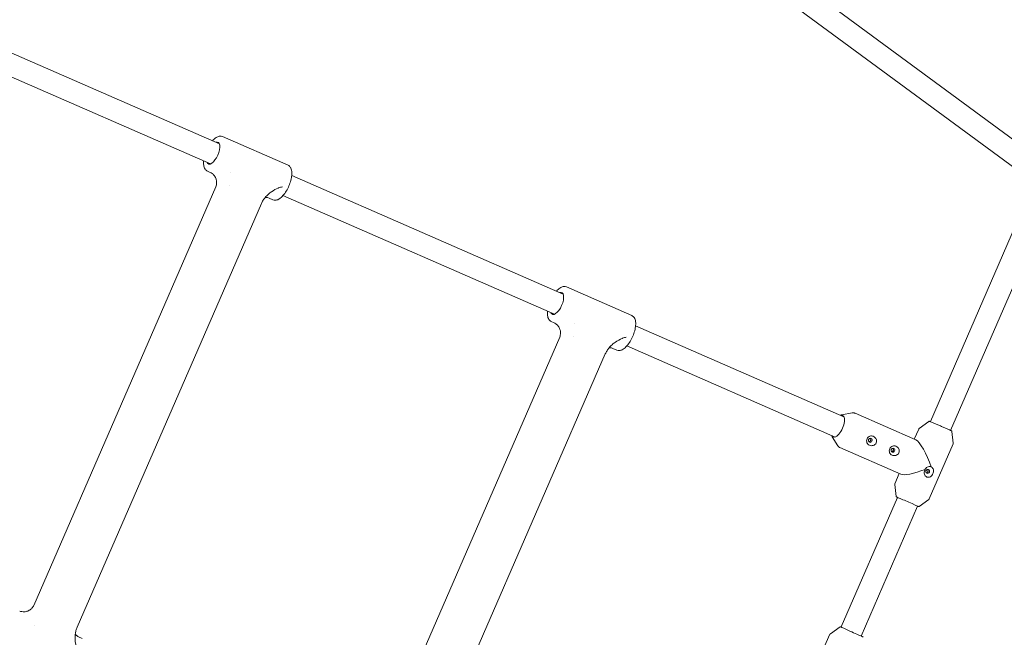
# Model space of a CAD drawing. Units: millimetres. Extents: x -5500 to 5500, y -5500 to 6430.
# Drawn here: x 1744 to 2459, y -936 to -487 of the extents above; entities that cross this region are included whole.
import ezdxf

# ---------------------------------------------------------------- set-up
doc = ezdxf.new("R2010")
doc.units = ezdxf.units.MM

# ---------------------------------------------------------------- blocks, each defined once
blk = doc.blocks.new('A$C31094D8E')
at = {"color": 0, "linetype": 'Continuous', "lineweight": 0}
for p, q in [((1746.85, -44.89), (2484.9, -588.83)), ((1746.7, -64.65), (2477.18, -603.02)), ((1717, -502.28), (1888.62, -577.36)), ((1710.58, -516.94), (1882.21, -592.02)), ((1938.54, -592.97), (1890.9, -572.13)), ((1882, -598.15), (1879.92, -597.24)), ((1896.87, -598.43), (1896.87, -598.43)), ((1941.22, -600.37), (2138.46, -686.65)), ((1895.9, -607.8), (1895.9, -607.8)), ((1886.08, -608.6), (1753.83, -912.87)), ((1934.81, -615.03), (2132.05, -701.3)), ((1785.34, -928.76), (1919.21, -620.76)), ((1927.56, -618.07), (1924.72, -616.83)), ((2472.7, -624.01), (2405.2, -779.32)), ((2487.02, -631.2), (2419.87, -785.7)), ((2188.37, -702.26), (2140.74, -681.42)), ((2131.84, -707.43), (2129.76, -706.52)), ((2146.7, -707.71), (2146.7, -707.72)), ((2191.06, -709.65), (2342.42, -775.86)), ((2135.91, -717.89), (2003.66, -1022.15)), ((2145.74, -717.08), (2145.74, -717.08)), ((2177.39, -727.36), (2174.56, -726.12)), ((2184.65, -724.31), (2336, -790.52)), ((2035.17, -1038.04), (2169.04, -730.05)), ((2340.92, -774.32), (2348.42, -773.01)), ((2350.47, -773.22), (2394.67, -792.56)), ((2404.04, -779.11), (2397.04, -784.26)), ((2393.51, -792.05), (2396.71, -784.67)), ((2420.82, -786.4), (2421.83, -795.03)), ((2333.86, -790.47), (2337.98, -796.87)), ((2339.53, -798.23), (2383.73, -817.57)), ((2404.43, -835.41), (2421.75, -795.55)), ((2379.39, -824.52), (2382.62, -817.08)), ((2380.32, -833.68), (2379.31, -825.04)), ((2381.28, -834.35), (2340.36, -928.5)), ((2397.1, -840.97), (2404.1, -835.81)), ((2395.95, -840.72), (2354.89, -935.21)), ((1753.98, -927.76), (1753.99, -927.76)), ((2339.72, -928.49), (2332.62, -933.51)), ((1789.05, -936.88), (1786.22, -935.64)), ((2332.28, -933.91), (2314.23, -973.44))]:
    blk.add_line(p, q, dxfattribs=at)
blk.add_circle((0, 0), 5500, dxfattribs=at)
for centre, major_axis, ratio, start_param, end_param in [((1884.16, -584.14), (3.47, 7.92), 0.416849, -1.565174, 0.390141), ((1884.16, -584.14), (-3.47, -7.92), 0.416849, -0.390141, 1.576419), ((2134, -693.43), (3.47, 7.92), 0.416849, -1.565174, 0.390141), ((2134, -693.43), (-3.47, -7.92), 0.416849, -0.390141, 1.576419), ((2338.11, -782.71), (-3.41, -7.79), 0.416849, -0.344693, 3.486302), ((2361.55, -792.9), (0.58, 1.38), 0.908961, -0.012259, 6.270926), ((2378.01, -800.1), (0.58, 1.38), 0.908961, -0.012259, 6.270926), ((2403.26, -815.51), (-0.58, -1.38), 0.908961, -1.583055, 4.70013), ((2388.61, -837.55), (-7.8, 3.39), 0.00511, -2.000778, 0.344721), ((2388.61, -837.55), (7.8, -3.39), 0.00511, -0.344682, 1.140814), ((2348.14, -932.06), (-7.73, 3.53), 0.013449, 0.059295, 2.737686), ((2348.14, -932.06), (7.73, -3.53), 0.013449, -0.403907, 0.503334)]:
    blk.add_ellipse(centre, major_axis=major_axis, ratio=ratio, start_param=start_param, end_param=end_param, dxfattribs=at)
at = {"color": 0, "linetype": 'Continuous', "lineweight": 0, "extrusion": (3.70227e-16, 7.46617e-17, -1)}
blk.add_ellipse((2400.57, -810.04), major_axis=(6.9, -17.56), ratio=0.220795, start_param=3.359395, end_param=4.924569, dxfattribs=at)
at = {"color": 0, "linetype": 'Continuous', "lineweight": 0, "extrusion": (2.77071e-16, -1.46367e-16, -1)}
blk.add_ellipse((2400.57, -810.04), major_axis=(-17.54, -6.89), ratio=0.215928, start_param=-1.52874, end_param=-0.21218, dxfattribs=at)
at = {"color": 0, "linetype": 'Continuous', "lineweight": 0}
for points, knots in [([(1890.9, -572.13), (1890.33, -571.88), (1889.69, -571.79), (1888.33, -571.89), (1887.61, -572.13), (1886, -572.97), (1885.11, -573.67), (1884.05, -574.74), (1883.85, -574.96), (1883.65, -575.18)], [6.1028205, 6.1028205, 6.1028205, 6.1028205, 6.3191761, 6.3191761, 6.5805499, 6.5805499, 6.9266489, 6.9266489, 7.0080591, 7.0080591, 7.0080591, 7.0080591]), ([(1877.23, -589.84), (1877.13, -590.88), (1877.13, -591.87), (1877.37, -593.9), (1877.66, -594.92), (1878.64, -596.4), (1879.22, -596.93), (1879.92, -597.24)], [8.3391746, 8.3391746, 8.3391746, 8.3391746, 8.624696, 8.624696, 8.9800918, 8.9800918, 9.2444132, 9.2444132, 9.2444132, 9.2444132]), ([(1927.56, -618.07), (1928.13, -618.32), (1928.76, -618.42), (1930.12, -618.32), (1930.84, -618.08), (1932.46, -617.23), (1933.35, -616.54), (1935.08, -614.79), (1935.92, -613.74), (1937.45, -611.43), (1938.15, -610.17), (1939.36, -607.58), (1939.88, -606.24), (1940.69, -603.58), (1940.99, -602.26), (1941.32, -599.73), (1941.35, -598.52), (1941.09, -596.3), (1940.79, -595.29), (1939.82, -593.81), (1939.24, -593.28), (1938.54, -592.97)], [2.961228, 2.961228, 2.961228, 2.961228, 3.177583, 3.177583, 3.438957, 3.438957, 3.785056, 3.785056, 4.133979, 4.133979, 4.471253, 4.471253, 4.804707, 4.804707, 5.139838, 5.139838, 5.483103, 5.483103, 5.838499, 5.838499, 6.102821, 6.102821, 6.102821, 6.102821]), ([(1886.08, -608.6), (1886.24, -608.24), (1886.4, -607.77), (1886.63, -606.66), (1886.69, -605.99), (1886.64, -604.54), (1886.49, -603.73), (1885.96, -602.14), (1885.56, -601.36), (1884.56, -599.98), (1883.95, -599.38), (1882.87, -598.58), (1882.39, -598.32), (1882, -598.15)], [0, 0, 0, 0, 2.166727, 2.166727, 4.626801, 4.626801, 7.438859, 7.438859, 10.432559, 10.432559, 13.450977, 13.450977, 15.749731, 15.749731, 15.749731, 15.749731]), ([(1919.21, -620.76), (1919.54, -620), (1919.96, -619.2), (1920.93, -617.68), (1921.47, -616.95), (1922.62, -615.58), (1923.36, -614.81), (1924.93, -613.39), (1925.76, -612.74), (1927.99, -611.17), (1929.8, -610.1), (1931.55, -609.45), (1931.71, -609.4), (1931.86, -609.35)], [-5.415977, -5.415977, -5.415977, -5.415977, -5.167912, -5.167912, -4.919846, -4.919846, -4.624301, -4.624301, -4.328756, -4.328756, -3.784349, -3.784349, -3.735991, -3.735991, -3.735991, -3.735991]), ([(1924.72, -616.83), (1924.02, -616.53), (1923.26, -616.38), (1922.39, -616.35), (1922.14, -616.36), (1921.94, -616.39)], [2.9612279, 2.9612279, 2.9612279, 2.9612279, 3.1249327, 3.1249327, 3.2036806, 3.2036806, 3.2036806, 3.2036806]), ([(2140.74, -681.42), (2140.16, -681.17), (2139.53, -681.08), (2138.17, -681.18), (2137.45, -681.42), (2135.83, -682.26), (2134.94, -682.96), (2133.88, -684.03), (2133.68, -684.24), (2133.48, -684.47)], [6.1028205, 6.1028205, 6.1028205, 6.1028205, 6.3191761, 6.3191761, 6.5805499, 6.5805499, 6.9266489, 6.9266489, 7.0080591, 7.0080591, 7.0080591, 7.0080591]), ([(2127.07, -699.13), (2126.97, -700.17), (2126.96, -701.15), (2127.2, -703.19), (2127.5, -704.21), (2128.47, -705.68), (2129.05, -706.22), (2129.76, -706.52)], [8.3391746, 8.3391746, 8.3391746, 8.3391746, 8.624696, 8.624696, 8.9800918, 8.9800918, 9.2444132, 9.2444132, 9.2444132, 9.2444132]), ([(2135.92, -717.88), (2136.07, -717.52), (2136.23, -717.06), (2136.46, -715.95), (2136.53, -715.28), (2136.47, -713.82), (2136.33, -713.02), (2135.8, -711.43), (2135.39, -710.65), (2134.39, -709.27), (2133.79, -708.67), (2132.71, -707.87), (2132.23, -707.61), (2131.84, -707.43)], [0, 0, 0, 0, 2.166727, 2.166727, 4.626801, 4.626801, 7.438859, 7.438859, 10.432559, 10.432559, 13.450977, 13.450977, 15.749731, 15.749731, 15.749731, 15.749731]), ([(2177.39, -727.36), (2177.96, -727.61), (2178.6, -727.7), (2179.96, -727.61), (2180.68, -727.36), (2182.3, -726.52), (2183.18, -725.82), (2184.91, -724.08), (2185.75, -723.03), (2187.29, -720.71), (2187.98, -719.46), (2189.2, -716.87), (2189.71, -715.53), (2190.53, -712.87), (2190.82, -711.54), (2191.15, -709.01), (2191.18, -707.81), (2190.93, -705.59), (2190.63, -704.58), (2189.66, -703.1), (2189.07, -702.56), (2188.37, -702.26)], [2.961228, 2.961228, 2.961228, 2.961228, 3.177583, 3.177583, 3.438957, 3.438957, 3.785056, 3.785056, 4.133979, 4.133979, 4.471253, 4.471253, 4.804707, 4.804707, 5.139838, 5.139838, 5.483103, 5.483103, 5.838499, 5.838499, 6.102821, 6.102821, 6.102821, 6.102821]), ([(2169.04, -730.05), (2169.37, -729.29), (2169.8, -728.49), (2170.76, -726.96), (2171.3, -726.24), (2172.45, -724.86), (2173.2, -724.1), (2174.77, -722.68), (2175.6, -722.03), (2177.82, -720.46), (2179.63, -719.39), (2181.39, -718.74), (2181.54, -718.69), (2181.7, -718.64)], [-5.415977, -5.415977, -5.415977, -5.415977, -5.167912, -5.167912, -4.919846, -4.919846, -4.624301, -4.624301, -4.328756, -4.328756, -3.784349, -3.784349, -3.735991, -3.735991, -3.735991, -3.735991]), ([(2174.56, -726.12), (2173.85, -725.81), (2173.09, -725.67), (2172.22, -725.64), (2171.97, -725.65), (2171.77, -725.68)], [2.9612279, 2.9612279, 2.9612279, 2.9612279, 3.1249327, 3.1249327, 3.2036806, 3.2036806, 3.2036806, 3.2036806]), ([(2350.47, -773.22), (2350.34, -773.16), (2350.21, -773.12), (2349.95, -773.04), (2349.81, -773.01), (2349.54, -772.97), (2349.4, -772.95), (2349.12, -772.94), (2348.98, -772.95), (2348.7, -772.97), (2348.56, -772.98), (2348.42, -773.01)], [6.1028205, 6.1028205, 6.1028205, 6.1028205, 6.1567842, 6.1567842, 6.2107479, 6.2107479, 6.2647116, 6.2647116, 6.3186753, 6.3186753, 6.372639, 6.372639, 6.372639, 6.372639]), ([(2404.04, -779.11), (2404.09, -779.07), (2404.13, -779.05), (2404.21, -779.02), (2404.24, -779.02), (2404.31, -779.01), (2404.33, -779.01), (2404.38, -779.01), (2404.39, -779.01), (2404.42, -779.01), (2404.43, -779.02), (2404.46, -779.02), (2404.47, -779.02), (2404.5, -779.03), (2404.51, -779.04), (2404.6, -779.07), (2404.68, -779.1), (2405.09, -779.27), (2405.48, -779.43), (2406.47, -779.86), (2407.08, -780.12), (2408.45, -780.71), (2409.22, -781.04), (2410.84, -781.74), (2411.69, -782.11), (2413.39, -782.85), (2414.25, -783.22), (2415.87, -783.93), (2416.63, -784.26), (2418, -784.86), (2418.6, -785.13), (2419.58, -785.56), (2419.95, -785.73), (2420.31, -785.89), (2420.39, -785.93), (2420.48, -785.97), (2420.51, -785.98), (2420.54, -786), (2420.55, -786.01), (2420.58, -786.03), (2420.59, -786.03), (2420.63, -786.06), (2420.63, -786.06), (2420.66, -786.08), (2420.67, -786.1), (2420.71, -786.14), (2420.74, -786.17), (2420.79, -786.27), (2420.81, -786.32), (2420.82, -786.4)], [4.715359, 4.715359, 4.715359, 4.715359, 4.717542, 4.717542, 4.7207, 4.7207, 4.725137, 4.725137, 4.730089, 4.730089, 4.736352, 4.736352, 4.746898, 4.746898, 4.773945, 4.773945, 4.992549, 4.992549, 5.321299, 5.321299, 5.64214, 5.64214, 5.962387, 5.962387, 6.282508, 6.282508, 6.602602, 6.602602, 6.922722, 6.922722, 7.242969, 7.242969, 7.5638, 7.5638, 7.707406, 7.707406, 7.779208, 7.779208, 7.81511, 7.81511, 7.833061, 7.833061, 7.837088, 7.837088, 7.843026, 7.843026, 7.847811, 7.847811, 7.851011, 7.851011, 7.851011, 7.851011]), ([(2397.04, -784.26), (2397.02, -784.28), (2396.99, -784.29), (2396.94, -784.34), (2396.92, -784.36), (2396.87, -784.41), (2396.85, -784.44), (2396.81, -784.5), (2396.79, -784.53), (2396.75, -784.59), (2396.73, -784.63), (2396.71, -784.67)], [1.567825863, 1.567825863, 1.567825863, 1.567825863, 1.568419956, 1.568419956, 1.569014049, 1.569014049, 1.569608141, 1.569608141, 1.570202234, 1.570202234, 1.570796327, 1.570796327, 1.570796327, 1.570796327]), ([(2365.68, -791.83), (2365.48, -791.44), (2365.2, -791.06), (2364.53, -790.41), (2364.13, -790.16), (2363.74, -789.99), (2363.36, -789.82), (2362.93, -789.71), (2362.08, -789.67), (2361.65, -789.74), (2360.84, -790.02), (2360.41, -790.27), (2359.68, -790.95), (2359.38, -791.39), (2358.98, -792.3), (2358.87, -792.82), (2358.86, -793.82), (2358.97, -794.31), (2359.32, -795.1), (2359.56, -795.46), (2360.17, -796.06), (2360.54, -796.3), (2361.31, -796.64), (2361.77, -796.75), (2362.72, -796.81), (2363.21, -796.76), (2364.1, -796.49), (2364.56, -796.26), (2365.34, -795.62), (2365.65, -795.2), (2366.03, -794.32), (2366.12, -793.81), (2366.07, -792.8), (2365.92, -792.3), (2365.7, -791.86), (2365.69, -791.85), (2365.68, -791.83)], [-0.275379, -0.275379, -0.275379, -0.275379, -0.140509, -0.140509, 0, 0, 0, 0.135954, 0.135954, 0.271909, 0.271909, 0.421408, 0.421408, 0.570907, 0.570907, 0.720406, 0.720406, 0.869905, 0.869905, 1.005859, 1.005859, 1.141814, 1.141814, 1.282323, 1.282323, 1.422832, 1.422832, 1.567644, 1.567644, 1.712457, 1.712457, 1.857269, 1.857269, 2.002082, 2.002082, 2.007721, 2.007721, 2.007721, 2.007721]), ([(2361.55, -791.42), (2361.66, -791.55), (2361.75, -791.71), (2361.88, -792.04), (2361.91, -792.24), (2361.9, -792.64), (2361.86, -792.84), (2361.71, -793.19), (2361.59, -793.36), (2361.31, -793.64), (2361.14, -793.75), (2360.82, -793.88), (2360.66, -793.92), (2360.49, -793.93)], [0.0609305, 0.0609305, 0.0609305, 0.0609305, 0.1132632, 0.1132632, 0.169893, 0.169893, 0.2265227, 0.2265227, 0.2831524, 0.2831524, 0.3397821, 0.3397821, 0.3886999, 0.3886999, 0.3886999, 0.3886999]), ([(2337.98, -796.87), (2338.06, -796.99), (2338.14, -797.11), (2338.32, -797.33), (2338.41, -797.43), (2338.61, -797.63), (2338.71, -797.72), (2338.93, -797.89), (2339.04, -797.97), (2339.28, -798.11), (2339.4, -798.18), (2339.53, -798.23)], [2.6914094, 2.6914094, 2.6914094, 2.6914094, 2.7453731, 2.7453731, 2.7993368, 2.7993368, 2.8533005, 2.8533005, 2.9072642, 2.9072642, 2.9612279, 2.9612279, 2.9612279, 2.9612279]), ([(2382.15, -799.03), (2381.95, -798.64), (2381.67, -798.26), (2380.99, -797.62), (2380.6, -797.36), (2380.21, -797.19), (2379.83, -797.02), (2379.4, -796.92), (2378.54, -796.87), (2378.11, -796.94), (2377.3, -797.22), (2376.87, -797.47), (2376.14, -798.16), (2375.84, -798.59), (2375.45, -799.5), (2375.33, -800.02), (2375.33, -801.03), (2375.44, -801.51), (2375.78, -802.3), (2376.03, -802.66), (2376.64, -803.26), (2377.01, -803.51), (2377.78, -803.84), (2378.24, -803.96), (2379.18, -804.02), (2379.67, -803.96), (2380.56, -803.69), (2381.03, -803.46), (2381.8, -802.82), (2382.11, -802.4), (2382.5, -801.52), (2382.59, -801.01), (2382.53, -800), (2382.38, -799.5), (2382.17, -799.06), (2382.16, -799.05), (2382.15, -799.03)], [-0.275379, -0.275379, -0.275379, -0.275379, -0.140509, -0.140509, 0, 0, 0, 0.135954, 0.135954, 0.271909, 0.271909, 0.421408, 0.421408, 0.570907, 0.570907, 0.720406, 0.720406, 0.869905, 0.869905, 1.005859, 1.005859, 1.141814, 1.141814, 1.282323, 1.282323, 1.422832, 1.422832, 1.567644, 1.567644, 1.712457, 1.712457, 1.857269, 1.857269, 2.002082, 2.002082, 2.007721, 2.007721, 2.007721, 2.007721]), ([(2378.01, -798.62), (2378.13, -798.76), (2378.22, -798.91), (2378.34, -799.25), (2378.38, -799.45), (2378.37, -799.85), (2378.32, -800.04), (2378.17, -800.39), (2378.06, -800.56), (2377.77, -800.84), (2377.6, -800.95), (2377.28, -801.08), (2377.12, -801.12), (2376.96, -801.13)], [0.0609305, 0.0609305, 0.0609305, 0.0609305, 0.1132632, 0.1132632, 0.169893, 0.169893, 0.2265227, 0.2265227, 0.2831524, 0.2831524, 0.3397821, 0.3397821, 0.3886999, 0.3886999, 0.3886999, 0.3886999]), ([(2421.75, -795.55), (2421.77, -795.51), (2421.78, -795.48), (2421.8, -795.4), (2421.81, -795.37), (2421.82, -795.29), (2421.83, -795.26), (2421.83, -795.19), (2421.83, -795.16), (2421.83, -795.09), (2421.83, -795.06), (2421.83, -795.03)], [4.71238898, 4.71238898, 4.71238898, 4.71238898, 4.712983073, 4.712983073, 4.713577166, 4.713577166, 4.714171258, 4.714171258, 4.714765351, 4.714765351, 4.715359444, 4.715359444, 4.715359444, 4.715359444]), ([(2401.32, -814.11), (2401.24, -814.26), (2401.16, -814.4), (2401.1, -814.55), (2400.91, -814.98), (2400.78, -815.47), (2400.71, -816.47), (2400.76, -816.98), (2401.01, -817.88), (2401.24, -818.35), (2401.84, -819.11), (2402.22, -819.41), (2403.03, -819.76), (2403.48, -819.83), (2404.38, -819.72), (2404.82, -819.55), (2405.56, -819.08), (2405.92, -818.75), (2406.54, -817.99), (2406.8, -817.56), (2407.17, -816.71), (2407.31, -816.24), (2407.45, -815.3), (2407.45, -814.83), (2407.3, -813.95), (2407.13, -813.49), (2406.6, -812.73), (2406.23, -812.43), (2405.81, -812.25)], [-0.048229, -0.048229, -0.048229, -0.048229, 0, 0, 0, 0.140509, 0.140509, 0.281018, 0.281018, 0.425831, 0.425831, 0.570643, 0.570643, 0.715456, 0.715456, 0.860268, 0.860268, 1.000777, 1.000777, 1.141286, 1.141286, 1.277241, 1.277241, 1.413195, 1.413195, 1.562694, 1.562694, 1.712193, 1.712193, 1.712193, 1.712193]), ([(2405.81, -812.25), (2405.39, -812.06), (2404.91, -811.96), (2403.92, -811.98), (2403.43, -812.11), (2402.56, -812.55), (2402.14, -812.88), (2401.62, -813.53), (2401.45, -813.82), (2401.32, -814.11)], [-2.070338, -2.070338, -2.070338, -2.070338, -1.9191952, -1.9191952, -1.7680523, -1.7680523, -1.6199394, -1.6199394, -1.523469, -1.523469, -1.523469, -1.523469]), ([(2402.21, -816.55), (2402.38, -816.54), (2402.54, -816.5), (2402.83, -816.35), (2402.99, -816.24), (2403.26, -815.95), (2403.36, -815.78), (2403.51, -815.43), (2403.57, -815.23), (2403.6, -814.84), (2403.57, -814.65), (2403.47, -814.32), (2403.39, -814.16), (2403.28, -814.03)], [1.194935, 1.194935, 1.194935, 1.194935, 1.2458728, 1.2458728, 1.3025044, 1.3025044, 1.359136, 1.359136, 1.4157676, 1.4157676, 1.4723992, 1.4723992, 1.5268682, 1.5268682, 1.5268682, 1.5268682]), ([(2379.39, -824.52), (2379.37, -824.56), (2379.36, -824.6), (2379.34, -824.67), (2379.33, -824.71), (2379.32, -824.78), (2379.31, -824.81), (2379.31, -824.88), (2379.31, -824.92), (2379.31, -824.98), (2379.31, -825.01), (2379.31, -825.04)], [1.570796327, 1.570796327, 1.570796327, 1.570796327, 1.571390419, 1.571390419, 1.571984512, 1.571984512, 1.572578605, 1.572578605, 1.573172697, 1.573172697, 1.57376679, 1.57376679, 1.57376679, 1.57376679]), ([(2380.32, -833.68), (2380.33, -833.73), (2380.34, -833.77), (2380.38, -833.85), (2380.4, -833.88), (2380.43, -833.94), (2380.45, -833.95), (2380.48, -833.99), (2380.49, -834), (2380.52, -834.01), (2380.53, -834.02), (2380.55, -834.04), (2380.55, -834.04), (2380.58, -834.06), (2380.59, -834.06), (2380.68, -834.11), (2380.76, -834.14), (2381.02, -834.26), (2381.13, -834.31), (2381.27, -834.38)], [1.5737668, 1.5737668, 1.5737668, 1.5737668, 1.5759496, 1.5759496, 1.579107, 1.579107, 1.5835447, 1.5835447, 1.5884965, 1.5884965, 1.5947595, 1.5947595, 1.6053056, 1.6053056, 1.6323521, 1.6323521, 1.8509564, 1.8509564, 1.9796953, 1.9796953, 1.9796953, 1.9796953]), ([(2404.1, -835.81), (2404.13, -835.8), (2404.15, -835.78), (2404.2, -835.73), (2404.22, -835.71), (2404.27, -835.66), (2404.29, -835.63), (2404.33, -835.57), (2404.36, -835.54), (2404.39, -835.48), (2404.41, -835.44), (2404.43, -835.41)], [4.709418517, 4.709418517, 4.709418517, 4.709418517, 4.71001261, 4.71001261, 4.710606702, 4.710606702, 4.711200795, 4.711200795, 4.711794888, 4.711794888, 4.71238898, 4.71238898, 4.71238898, 4.71238898]), ([(2395.94, -840.75), (2396.07, -840.81), (2396.18, -840.85), (2396.38, -840.94), (2396.47, -840.97), (2396.56, -841.01), (2396.59, -841.02), (2396.62, -841.03), (2396.63, -841.04), (2396.67, -841.05), (2396.68, -841.05), (2396.72, -841.06), (2396.73, -841.06), (2396.76, -841.06), (2396.78, -841.06), (2396.84, -841.06), (2396.88, -841.06), (2396.98, -841.03), (2397.03, -841.01), (2397.1, -840.97)], [4.3035219, 4.3035219, 4.3035219, 4.3035219, 4.4222078, 4.4222078, 4.5658132, 4.5658132, 4.6376158, 4.6376158, 4.6735172, 4.6735172, 4.6914678, 4.6914678, 4.6954949, 4.6954949, 4.7014335, 4.7014335, 4.7062181, 4.7062181, 4.7094185, 4.7094185, 4.7094185, 4.7094185]), ([(1743.57, -916.99), (1743.97, -917.15), (1744.47, -917.31), (1745.65, -917.52), (1746.33, -917.56), (1747.8, -917.45), (1748.61, -917.27), (1750.17, -916.68), (1750.93, -916.24), (1752.23, -915.21), (1752.79, -914.6), (1753.47, -913.6), (1753.68, -913.21), (1753.83, -912.87)], [0, 0, 0, 0, 2.28042, 2.28042, 4.754925, 4.754925, 7.589587, 7.589587, 10.588148, 10.588148, 13.596878, 13.596878, 15.652849, 15.652849, 15.652849, 15.652849]), ([(1785.62, -945.82), (1785.55, -945.67), (1785.48, -945.53), (1784.76, -943.79), (1784.31, -941.74), (1783.94, -939.03), (1783.85, -937.98), (1783.82, -935.86), (1783.87, -934.79), (1784.09, -933.01), (1784.25, -932.12), (1784.71, -930.37), (1785.01, -929.51), (1785.34, -928.76)], [-3.268882, -3.268882, -3.268882, -3.268882, -3.220524, -3.220524, -2.676117, -2.676117, -2.380572, -2.380572, -2.085027, -2.085027, -1.836962, -1.836962, -1.588896, -1.588896, -1.588896, -1.588896]), ([(2340.36, -928.49), (2340.3, -928.46), (2340.26, -928.45), (2340.19, -928.42), (2340.16, -928.42), (2340.1, -928.4), (2340.08, -928.4), (2340.02, -928.39), (2340.01, -928.39), (2339.96, -928.4), (2339.92, -928.4), (2339.83, -928.43), (2339.78, -928.44), (2339.72, -928.49), (2339.72, -928.49), (2339.72, -928.49)], [4.5043952, 4.5043952, 4.5043952, 4.5043952, 4.6014981, 4.6014981, 4.6530344, 4.6530344, 4.6788026, 4.6788026, 4.6861556, 4.6861556, 4.6966607, 4.6966607, 4.704458, 4.704458, 4.7045708, 4.7045708, 4.7045708, 4.7045708]), ([(1783.99, -933.88), (1784.11, -934.05), (1784.27, -934.25), (1784.9, -934.89), (1785.52, -935.34), (1786.22, -935.64), (1786.22, -935.64), (1786.22, -935.64)], [5.8560384, 5.8560384, 5.8560384, 5.8560384, 5.9405899, 5.9405899, 6.1024328, 6.1024328, 6.1028205, 6.1028205, 6.1028205, 6.1028205]), ([(2332.62, -933.51), (2332.59, -933.53), (2332.57, -933.54), (2332.52, -933.59), (2332.5, -933.61), (2332.45, -933.66), (2332.43, -933.69), (2332.38, -933.74), (2332.36, -933.78), (2332.32, -933.84), (2332.3, -933.88), (2332.28, -933.91)], [4.704570808, 4.704570808, 4.704570808, 4.704570808, 4.706134442, 4.706134442, 4.707698077, 4.707698077, 4.709261711, 4.709261711, 4.710825346, 4.710825346, 4.71238898, 4.71238898, 4.71238898, 4.71238898]), ([(2356.35, -936.09), (2356.35, -936.03), (2356.33, -935.99), (2356.31, -935.92), (2356.29, -935.89), (2356.26, -935.84), (2356.24, -935.82), (2356.21, -935.78), (2356.2, -935.77), (2356.16, -935.74), (2356.15, -935.73), (2356.09, -935.69), (2356.06, -935.67), (2355.89, -935.57), (2355.65, -935.45), (2355.18, -935.22), (2355.06, -935.16), (2354.93, -935.1)], [1.5786145, 1.5786145, 1.5786145, 1.5786145, 1.5843186, 1.5843186, 1.591635, 1.591635, 1.6004616, 1.6004616, 1.6126114, 1.6126114, 1.6355135, 1.6355135, 1.7139815, 1.7139815, 2.0265772, 2.0265772, 2.1191996, 2.1191996, 2.1191996, 2.1191996])]:
    blk.add_open_spline(points, degree=3, knots=knots, dxfattribs=at)
for points in [[(1931.86, -609.35), (1932.71, -609.09), (1933.58, -608.85), (1934.46, -608.62)], [(2181.7, -718.64), (2182.55, -718.37), (2183.42, -718.13), (2184.3, -717.91)], [(2340.92, -774.32), (2340.55, -774.39), (2340.18, -774.52), (2339.81, -774.72)], [(2333.4, -789.38), (2333.5, -789.79), (2333.65, -790.16), (2333.86, -790.47)]]:
    blk.add_open_spline(points, degree=3, dxfattribs=at)

msp = doc.modelspace()

# ---------------------------------------------------------------- block references
msp.add_blockref('A$C31094D8E', (0, 0))

doc.saveas('drawing.dxf')
